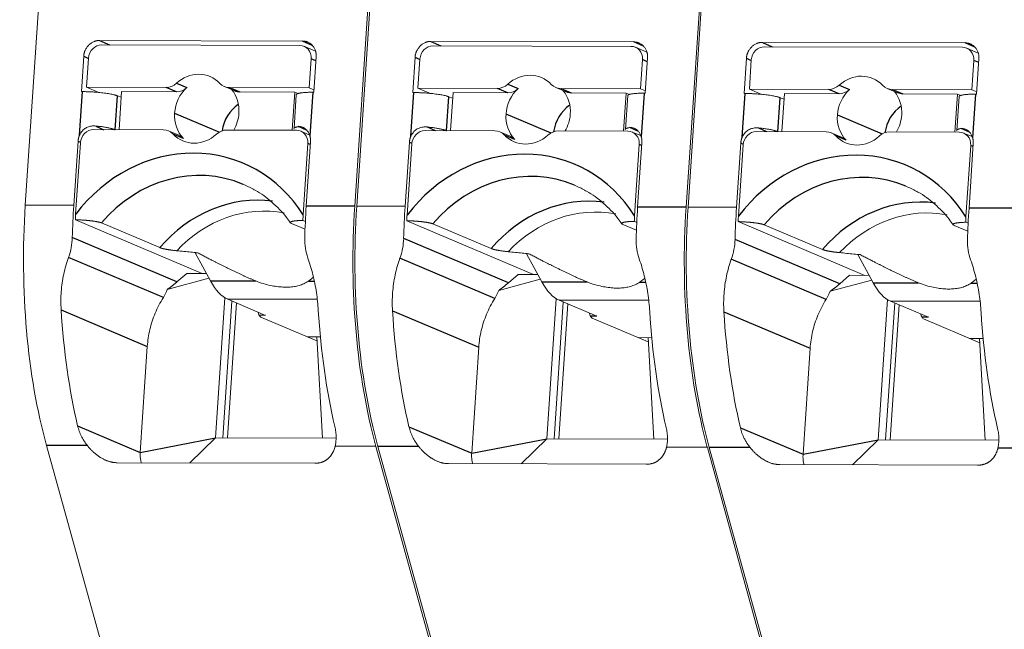
# Model space of a CAD drawing. Units: millimetres. Extents: x 11 to 339, y 29 to 258.
# Drawn here: x 83 to 92, y 80 to 86 of the extents above; entities that cross this region are included whole.
import ezdxf

# ---------------------------------------------------------------- set-up
doc = ezdxf.new("R2010")
doc.units = ezdxf.units.MM
doc.header["$MEASUREMENT"] = 0
doc.layers.add('零件', color=7, linetype='Continuous', lineweight=25)

msp = doc.modelspace()

# ---------------------------------------------------------------- linework, layer by layer
at = {"layer": '零件', "color": 7, "linetype": 'Continuous', "lineweight": 18}
for p, q in [((83.5626, 87.5282), (83.3152, 83.8101)), ((86.63, 87.5194), (86.3826, 83.8013)), ((86.6484, 87.5193), (86.401, 83.8012)), ((89.7159, 87.5106), (89.4685, 83.7925)), ((89.7343, 87.5105), (89.4869, 83.7924)), ((84.0069, 85.3451), (85.8953, 85.3397)), ((85.8696, 85.2987), (84.0272, 85.304)), ((86.0173, 85.2451), (85.9101, 85.2905)), ((87.0928, 85.3363), (88.9812, 85.3309)), ((88.9554, 85.2899), (87.1131, 85.2952)), ((89.1032, 85.2362), (88.996, 85.2817)), ((90.1787, 85.3274), (92.0671, 85.322)), ((92.0413, 85.2811), (90.199, 85.2863)), ((92.189, 85.2274), (92.0819, 85.2728)), ((83.8589, 85.1975), (83.8371, 84.8687)), ((83.8858, 84.9096), (83.9039, 85.181)), ((86.0236, 85.1913), (86.0018, 84.8626)), ((86.9448, 85.1886), (86.9229, 84.8599)), ((89.1095, 85.1825), (89.0876, 84.8537)), ((90.0307, 85.1798), (90.0088, 84.8511)), ((85.9584, 84.9037), (85.9765, 85.1751)), ((86.9717, 84.9008), (86.9898, 85.1722)), ((89.0443, 84.8949), (89.0624, 85.1662)), ((90.0576, 84.892), (90.0756, 85.1633)), ((92.1302, 84.8861), (92.1482, 85.1574)), ((92.1954, 85.1736), (92.1735, 84.8449)), ((84.0014, 84.8607), (83.8858, 84.9096)), ((83.8858, 84.9096), (84.6263, 84.9075)), ((85.1693, 84.9157), (85.2652, 84.8751)), ((85.9584, 84.9037), (85.218, 84.9058)), ((85.9584, 84.9037), (86.0032, 84.8847)), ((88.2552, 84.9069), (88.3511, 84.8663)), ((83.8468, 84.8687), (83.8371, 84.8687)), ((84.2085, 84.8157), (84.1723, 84.8299)), ((84.212, 84.8683), (84.1885, 84.514)), ((84.212, 84.8683), (84.7222, 84.8669)), ((85.3139, 84.8652), (85.8241, 84.8637)), ((85.8241, 84.8637), (85.8005, 84.5094)), ((85.8386, 84.8401), (85.8176, 84.5245)), ((85.8551, 84.8506), (85.8241, 84.8637)), ((86.0018, 84.8626), (85.992, 84.8626)), ((86.9327, 84.8599), (86.9229, 84.8599)), ((87.0873, 84.8518), (86.9717, 84.9008)), ((86.9717, 84.9008), (87.7122, 84.8987)), ((87.2944, 84.8069), (87.2582, 84.8211)), ((87.2979, 84.8595), (87.2743, 84.5052)), ((87.2979, 84.8595), (87.8081, 84.8581)), ((89.0443, 84.8949), (88.3038, 84.897)), ((88.3997, 84.8564), (88.9099, 84.8549)), ((88.9099, 84.8549), (88.8864, 84.5006)), ((88.9244, 84.8313), (88.9034, 84.5157)), ((88.9409, 84.8418), (88.9099, 84.8549)), ((89.0443, 84.8949), (89.0891, 84.8759)), ((89.0876, 84.8537), (89.0779, 84.8538)), ((90.0186, 84.8511), (90.0088, 84.8511)), ((90.1732, 84.843), (90.0576, 84.892)), ((90.0576, 84.892), (90.7981, 84.8899)), ((90.3803, 84.798), (90.344, 84.8123)), ((90.3838, 84.8507), (90.3602, 84.4964)), ((90.3838, 84.8507), (90.894, 84.8492)), ((91.341, 84.8981), (91.4369, 84.8574)), ((92.1302, 84.8861), (91.3897, 84.8882)), ((91.4856, 84.8476), (91.9958, 84.8461)), ((91.9958, 84.8461), (91.9722, 84.4918)), ((92.0103, 84.8225), (91.9893, 84.5069)), ((92.0268, 84.833), (91.9958, 84.8461)), ((92.1302, 84.8861), (92.175, 84.8671)), ((92.1735, 84.8449), (92.1638, 84.8449)), ((84.6001, 84.5128), (83.9517, 84.5147)), ((84.7446, 84.4623), (84.6487, 84.503)), ((85.8401, 84.5093), (85.1917, 84.5112)), ((85.9596, 84.4676), (85.8806, 84.5011)), ((87.6859, 84.504), (87.0376, 84.5059)), ((87.8305, 84.4535), (87.7346, 84.4941)), ((88.9259, 84.5005), (88.2776, 84.5023)), ((89.0455, 84.4588), (88.9665, 84.4922)), ((90.7718, 84.4952), (90.1234, 84.4971)), ((90.9164, 84.4447), (90.8205, 84.4853)), ((92.0118, 84.4917), (91.3634, 84.4935)), ((92.1313, 84.4499), (92.0524, 84.4834)), ((83.8064, 84.4081), (83.7665, 83.8088)), ((83.8283, 84.3917), (83.7841, 83.7264)), ((85.9027, 83.7204), (85.947, 84.3856)), ((85.9711, 84.4019), (85.9312, 83.8026)), ((86.8923, 84.3993), (86.8524, 83.7999)), ((86.9142, 84.3829), (86.87, 83.7176)), ((88.9886, 83.7116), (89.0329, 84.3768)), ((89.057, 84.3931), (89.0171, 83.7938)), ((89.9781, 84.3905), (89.9383, 83.7911)), ((90.0001, 84.374), (89.9558, 83.7088)), ((92.0745, 83.7027), (92.1187, 84.368)), ((92.1429, 84.3843), (92.103, 83.7849)), ((84.9625, 83.1756), (83.7817, 83.6759)), ((84.0246, 83.6465), (84.5678, 83.4163)), ((85.92, 83.5881), (85.7941, 83.6414)), ((85.9231, 83.6602), (85.9003, 83.6699)), ((88.0484, 83.1668), (86.8676, 83.6671)), ((87.1104, 83.6377), (87.6536, 83.4075)), ((89.0059, 83.5792), (88.8799, 83.6326)), ((89.009, 83.6514), (88.9862, 83.6611)), ((91.1343, 83.158), (89.9534, 83.6583)), ((90.1963, 83.6289), (90.7395, 83.3987)), ((92.0918, 83.5704), (91.9658, 83.6238)), ((92.0949, 83.6426), (92.0721, 83.6522)), ((84.8961, 83.3685), (85.0385, 83.1071)), ((84.8961, 83.3685), (84.9191, 83.3684)), ((87.982, 83.3597), (88.1243, 83.0983)), ((87.982, 83.3597), (88.005, 83.3596)), ((91.0679, 83.3509), (91.2102, 83.0894)), ((91.0679, 83.3509), (91.0909, 83.3508)), ((84.7277, 83.0971), (84.819, 83.176)), ((84.819, 83.176), (85.0012, 83.1755)), ((87.8136, 83.0882), (87.9048, 83.1672)), ((87.9048, 83.1672), (88.0871, 83.1667)), ((85.0252, 83.1314), (84.6374, 83.0274)), ((88.1111, 83.1226), (87.7232, 83.0185)), ((91.197, 83.1138), (90.8091, 83.0097)), ((90.8995, 83.0794), (90.9907, 83.1584)), ((90.9907, 83.1584), (91.173, 83.1578)), ((85.0857, 81.6456), (85.1725, 82.9498)), ((85.1547, 81.6454), (85.2394, 82.9187)), ((85.1974, 81.6453), (85.281, 82.9011)), ((85.2004, 82.9352), (85.5527, 82.7859)), ((88.1715, 81.6368), (88.2583, 82.941)), ((88.2406, 81.6366), (88.3253, 82.9099)), ((88.2833, 81.6364), (88.3669, 82.8922)), ((88.2863, 82.9264), (88.6386, 82.7771)), ((91.2574, 81.6279), (91.3442, 82.9321)), ((91.3264, 81.6278), (91.4112, 82.901)), ((91.3722, 82.9176), (91.7245, 82.7683)), ((91.3692, 81.6276), (91.4527, 82.8834)), ((85.5089, 82.7694), (86.0307, 82.5483)), ((88.5948, 82.7606), (89.1166, 82.5395)), ((91.6806, 82.7518), (92.2025, 82.5307)), ((86.0628, 82.5867), (85.9394, 82.587)), ((86.0285, 82.5868), (86.0821, 81.6427)), ((89.1487, 82.5779), (89.0253, 82.5782)), ((89.1144, 82.578), (89.168, 81.6339)), ((92.2345, 82.569), (92.1111, 82.5694)), ((92.2003, 82.5691), (92.2539, 81.6251)), ((84.3859, 81.5103), (84.4515, 82.497)), ((87.4718, 81.5015), (87.5374, 82.4882)), ((90.5576, 81.4926), (90.6233, 82.4793)), ((86.2085, 81.6424), (85.0857, 81.6456)), ((89.2943, 81.6335), (88.1715, 81.6368)), ((92.3802, 81.6247), (91.2574, 81.6279)), ((83.513, 81.5741), (84.1619, 79.2285)), ((86.5804, 81.5654), (87.2294, 79.2197)), ((86.5988, 81.5653), (87.2478, 79.2196)), ((89.6663, 81.5565), (90.3153, 79.2109)), ((89.6847, 81.5565), (90.3337, 79.2108)), ((84.1694, 81.414), (86.0117, 81.4087)), ((87.2552, 81.4052), (89.0975, 81.3999)), ((90.3411, 81.3963), (92.1834, 81.3911))]:
    msp.add_line(p, q, dxfattribs=at)
at = {"layer": '零件', "color": 7, "linetype": 'Continuous', "lineweight": 25}
for p, q in [((84.0069, 85.3451), (84.0994, 85.3038)), ((85.9861, 85.2991), (85.8953, 85.3397)), ((87.0928, 85.3363), (87.1853, 85.295)), ((89.072, 85.2903), (88.9812, 85.3309)), ((90.1787, 85.3274), (90.2711, 85.2861)), ((92.1579, 85.2815), (92.0671, 85.322)), ((83.8589, 85.1975), (83.9037, 85.1775)), ((86.9448, 85.1886), (86.9895, 85.1687)), ((90.0307, 85.1798), (90.0754, 85.1598)), ((86.0213, 85.1561), (85.9765, 85.1751)), ((89.1072, 85.1472), (89.0624, 85.1662)), ((92.193, 85.1384), (92.1482, 85.1574)), ((84.7222, 84.8669), (84.6263, 84.9075)), ((84.7223, 84.9462), (84.8182, 84.9056)), ((85.218, 84.9058), (85.3139, 84.8652)), ((87.8082, 84.9374), (87.9041, 84.8967)), ((90.8941, 84.9286), (90.99, 84.8879)), ((83.8198, 84.4627), (83.8468, 84.8687)), ((84.1512, 84.513), (84.1723, 84.8299)), ((85.992, 84.8626), (85.965, 84.4566)), ((86.9057, 84.4539), (86.9327, 84.8599)), ((87.2371, 84.5042), (87.2582, 84.8211)), ((87.8081, 84.8581), (87.7122, 84.8987)), ((88.3038, 84.897), (88.3997, 84.8564)), ((89.0779, 84.8538), (89.0509, 84.4478)), ((89.9915, 84.4451), (90.0186, 84.8511)), ((90.323, 84.4954), (90.344, 84.8123)), ((90.894, 84.8492), (90.7981, 84.8899)), ((91.3897, 84.8882), (91.4856, 84.8476)), ((92.1638, 84.8449), (92.1367, 84.4389)), ((84.7055, 84.6696), (85.1232, 84.4926)), ((87.7914, 84.6607), (88.209, 84.4838)), ((90.8773, 84.6519), (91.2949, 84.475)), ((83.9707, 84.5485), (84.0469, 84.5144)), ((85.9343, 84.5094), (85.8591, 84.5431)), ((87.0566, 84.5396), (87.1327, 84.5056)), ((84.7868, 84.433), (84.6909, 84.4736)), ((87.8727, 84.4242), (87.7768, 84.4648)), ((89.0202, 84.5006), (88.9449, 84.5342)), ((90.1424, 84.5308), (90.2186, 84.4968)), ((90.9585, 84.4153), (90.8626, 84.456)), ((92.1061, 84.4918), (92.0308, 84.5254)), ((83.8064, 84.4081), (83.8289, 84.398)), ((85.9694, 84.3761), (85.947, 84.3856)), ((86.8923, 84.3993), (86.9148, 84.3892)), ((89.0553, 84.3673), (89.0329, 84.3768)), ((89.9781, 84.3905), (90.0007, 84.3804)), ((92.1412, 84.3585), (92.1187, 84.368)), ((83.7665, 83.8088), (83.3152, 83.8101)), ((86.3826, 83.8013), (85.9312, 83.8026)), ((86.8524, 83.7999), (86.401, 83.8012)), ((89.4685, 83.7925), (89.0171, 83.7938)), ((89.9383, 83.7911), (89.4869, 83.7924)), ((92.5543, 83.7836), (92.103, 83.7849)), ((84.7277, 83.0971), (83.7526, 83.5102)), ((87.8136, 83.0882), (86.8385, 83.5014)), ((90.8995, 83.0794), (89.9243, 83.4926)), ((84.6006, 82.9517), (83.7178, 83.3258)), ((87.6865, 82.9429), (86.8037, 83.3169)), ((90.7723, 82.9341), (89.8896, 83.3081)), ((85.0385, 83.1071), (85.4612, 83.1059)), ((85.9514, 83.1045), (86.0033, 83.1043)), ((88.1243, 83.0983), (88.5471, 83.0971)), ((89.0373, 83.0957), (89.0892, 83.0955)), ((91.2102, 83.0894), (91.6329, 83.0882)), ((92.1232, 83.0868), (92.1751, 83.0867)), ((86.0315, 82.9328), (85.2004, 82.9352)), ((89.1174, 82.924), (88.2863, 82.9264)), ((92.2032, 82.9152), (91.3722, 82.9176)), ((83.6488, 82.8371), (84.4515, 82.497)), ((86.7347, 82.8283), (87.5374, 82.4882)), ((89.8206, 82.8195), (90.6233, 82.4793)), ((85.5527, 82.7859), (85.493, 82.7861)), ((88.6386, 82.7771), (88.5789, 82.7773)), ((91.7245, 82.7683), (91.6647, 82.7684)), ((83.8021, 81.7577), (84.3859, 81.5103)), ((86.8879, 81.7488), (87.4718, 81.5015)), ((89.9738, 81.74), (90.5576, 81.4926)), ((84.3859, 81.5103), (85.0857, 81.6456)), ((84.8462, 81.412), (85.0857, 81.6456)), ((87.4718, 81.5015), (88.1715, 81.6368)), ((87.9321, 81.4032), (88.1715, 81.6368)), ((90.5576, 81.4926), (91.2574, 81.6279)), ((91.0179, 81.3944), (91.2574, 81.6279)), ((83.893, 81.573), (83.513, 81.5741)), ((86.5804, 81.5654), (86.2003, 81.5665)), ((86.9789, 81.5642), (86.5988, 81.5653)), ((89.6663, 81.5565), (89.2862, 81.5576)), ((90.0648, 81.5554), (89.6847, 81.5565)), ((92.7522, 81.5477), (92.3721, 81.5488))]:
    msp.add_line(p, q, dxfattribs=at)
at = {"layer": '零件', "color": 7, "linetype": 'Continuous', "lineweight": 18}
for centre, major_axis, ratio, start_param, end_param in [((84.019, 85.1807), (0.0488, 0.1151), 0.909075, 0.365002, 1.935798), ((85.8614, 85.1754), (0.0488, 0.1151), 0.909075, 5.077391, 6.648187), ((87.1049, 85.1718), (0.0488, 0.1151), 0.909075, 0.365002, 1.935798), ((88.9472, 85.1666), (0.0488, 0.1151), 0.909075, 5.077391, 6.648187), ((90.1908, 85.163), (0.0488, 0.1151), 0.909075, 0.365002, 1.935798), ((92.0331, 85.1577), (0.0488, 0.1151), 0.909075, 5.077391, 6.648187), ((84.909, 84.7093), (-0.1268, -0.2992), 0.909075, 2.764185, 4.249003), ((87.9949, 84.7005), (-0.1268, -0.2992), 0.909075, 2.764185, 4.249003), ((91.0808, 84.6917), (-0.1268, -0.2992), 0.909075, 2.764185, 4.249003), ((84.6362, 85.0555), (0.0585, 0.1381), 0.909075, 3.506594, 4.249003), ((85.0049, 84.6687), (-0.1268, -0.2992), 0.909075, 4.249003, 5.077391), ((84.7321, 85.0149), (-0.0585, -0.1381), 0.909075, 0.365002, 1.107411), ((85.2278, 85.0538), (0.0585, 0.1381), 0.909075, 2.764185, 3.506594), ((87.722, 85.0467), (0.0585, 0.1381), 0.909075, 3.506594, 4.249003), ((88.3137, 85.045), (0.0585, 0.1381), 0.909075, 2.764185, 3.506594), ((90.8079, 85.0379), (0.0585, 0.1381), 0.909075, 3.506594, 4.249003), ((91.3995, 85.0362), (0.0585, 0.1381), 0.909075, 2.764185, 3.506594), ((85.0049, 84.6687), (-0.1268, -0.2992), 0.909075, 1.935798, 2.684052), ((85.3237, 85.0132), (-0.0585, -0.1381), 0.909075, 6.283177, 6.648187), ((88.0908, 84.6599), (-0.1268, -0.2992), 0.909075, 4.249003, 5.077391), ((87.818, 85.0061), (-0.0585, -0.1381), 0.909075, 0.365002, 1.107411), ((88.0908, 84.6599), (-0.1268, -0.2992), 0.909075, 1.935798, 2.684052), ((88.4096, 85.0044), (-0.0585, -0.1381), 0.909075, 6.283177, 6.648187), ((91.1767, 84.6511), (-0.1268, -0.2992), 0.909075, 4.249003, 5.077391), ((90.9038, 84.9972), (-0.0585, -0.1381), 0.909075, 0.365002, 1.107411), ((91.1767, 84.6511), (-0.1268, -0.2992), 0.909075, 1.935798, 2.684052), ((91.4954, 84.9956), (-0.0585, -0.1381), 0.909075, 6.283177, 6.648187), ((85.0049, 84.6687), (-0.1268, -0.2992), 0.909075, 5.077391, 5.905778), ((85.0049, 84.6687), (-0.1268, -0.2992), 0.909075, 1.424243, 1.935798), ((88.0908, 84.6599), (-0.1268, -0.2992), 0.909075, 5.077391, 5.905778), ((88.0908, 84.6599), (-0.1268, -0.2992), 0.909075, 1.424243, 1.935798), ((91.1767, 84.6511), (-0.1268, -0.2992), 0.909075, 5.077391, 5.905778), ((91.1767, 84.6511), (-0.1268, -0.2992), 0.909075, 1.424243, 1.935798), ((83.9435, 84.3914), (-0.0488, -0.1151), 0.909075, 3.506594, 5.077391), ((84.5902, 84.3648), (0.0585, 0.1381), 0.909075, 5.905778, 6.648187), ((84.909, 84.7093), (-0.1268, -0.2992), 0.909075, 5.905778, 7.390596), ((84.6861, 84.3242), (-0.0585, -0.1381), 0.909075, 2.764185, 3.141584), ((85.1818, 84.3631), (0.0585, 0.1381), 0.909075, 0.365002, 1.107411), ((85.8319, 84.386), (-0.0488, -0.1151), 0.909075, 1.935798, 3.506594), ((87.0294, 84.3825), (-0.0488, -0.1151), 0.909075, 3.506594, 5.077391), ((87.6761, 84.356), (0.0585, 0.1381), 0.909075, 5.905778, 6.648187), ((87.9949, 84.7005), (-0.1268, -0.2992), 0.909075, 5.905778, 7.390596), ((87.772, 84.3154), (-0.0585, -0.1381), 0.909075, 2.764185, 3.141584), ((88.2677, 84.3543), (0.0585, 0.1381), 0.909075, 0.365002, 1.107411), ((88.9177, 84.3771), (-0.0488, -0.1151), 0.909075, 1.935798, 3.506594), ((90.1152, 84.3737), (-0.0488, -0.1151), 0.909075, 3.506594, 5.077391), ((90.762, 84.3472), (0.0585, 0.1381), 0.909075, 5.905778, 6.648187), ((91.0808, 84.6917), (-0.1268, -0.2992), 0.909075, 5.905778, 7.390596), ((90.8579, 84.3066), (-0.0585, -0.1381), 0.909075, 2.764185, 3.141584), ((91.3536, 84.3455), (0.0585, 0.1381), 0.909075, 0.365002, 1.107411), ((92.0036, 84.3683), (-0.0488, -0.1151), 0.909075, 1.935798, 3.506594), ((84.8568, 82.8546), (-0.4877, -1.1509), 0.909075, 3.048729, 3.141616), ((87.9427, 82.8458), (-0.4877, -1.1509), 0.909075, 3.048729, 3.141616), ((91.0285, 82.837), (-0.4877, -1.1509), 0.909075, 3.048729, 3.141616), ((84.466, 83.3224), (0.0086, 3), 0.389186, 1.408641, 2.194039), ((84.9174, 83.3211), (0.0086, 3), 0.389186, 1.408641, 1.508836), ((85.4678, 82.5957), (0.4591, 1.0835), 0.909075, 0.195458, 1.188277), ((87.0821, 83.315), (0.0086, 3), 0.389186, 1.408641, 1.508836), ((87.5335, 83.3137), (0.0086, 3), 0.389186, 1.408641, 2.194039), ((87.5519, 83.3136), (0.0086, 3), 0.389186, 1.408641, 2.194039), ((88.0032, 83.3123), (0.0086, 3), 0.389186, 1.408641, 1.508836), ((88.5537, 82.5869), (0.4591, 1.0835), 0.909075, 0.195458, 1.188277), ((90.168, 83.3061), (0.0086, 3), 0.389186, 1.408641, 1.508836), ((90.6193, 83.3048), (0.0086, 3), 0.389186, 1.408641, 2.194039), ((90.6378, 83.3048), (0.0086, 3), 0.389186, 1.408641, 2.194039), ((91.0891, 83.3035), (0.0086, 3), 0.389186, 1.408641, 1.508836), ((91.6395, 82.5781), (0.4591, 1.0835), 0.909075, 0.195458, 1.188277), ((93.2538, 83.2973), (0.0086, 3), 0.389186, 1.408641, 1.508836), ((85.2661, 83.9219), (0.0029, 1), 0.389186, 2.524318, 2.979437), ((88.3519, 83.9131), (0.0029, 1), 0.389186, 2.524318, 2.979437), ((91.4378, 83.9043), (0.0029, 1), 0.389186, 2.524318, 2.979437), ((84.8022, 83.3215), (0.0086, 3), 0.389186, 1.734073, 2.120248), ((85.5155, 82.8681), (-0.0003, -0.1), 0.389186, 5.263719, 6.12103), ((87.1972, 83.3146), (0.0086, 3), 0.389186, 1.734073, 2.120248), ((87.8881, 83.3126), (0.0086, 3), 0.389186, 1.734073, 2.120248), ((88.6013, 82.8593), (-0.0003, -0.1), 0.389186, 5.263719, 6.12103), ((90.2831, 83.3058), (0.0086, 3), 0.389186, 1.734073, 2.120248), ((90.974, 83.3038), (0.0086, 3), 0.389186, 1.734073, 2.120248), ((91.6872, 82.8505), (-0.0003, -0.1), 0.389186, 5.263719, 6.12103), ((93.369, 83.297), (0.0086, 3), 0.389186, 1.734073, 2.120248)]:
    msp.add_ellipse(centre, major_axis=major_axis, ratio=ratio, start_param=start_param, end_param=end_param, dxfattribs=at)
at = {"layer": '零件', "color": 7, "linetype": 'Continuous', "lineweight": 25}
for centre, major_axis, start_param, end_param in [((85.4461, 84.4818), (0.1268, 0.2992), 0.945545, 1.868705), ((88.5319, 84.473), (0.1268, 0.2992), 0.945545, 1.868705), ((91.6178, 84.4641), (0.1268, 0.2992), 0.945545, 1.868705), ((84.7876, 82.8839), (-0.5581, -1.3171), 2.572746, 4.440443), ((87.8734, 82.8751), (-0.5581, -1.3171), 2.572746, 4.440443), ((90.9593, 82.8663), (-0.5581, -1.3171), 2.572746, 4.440443), ((84.8568, 82.8546), (-0.4877, -1.1509), 3.141616, 4.382892), ((87.9427, 82.8458), (-0.4877, -1.1509), 3.141616, 4.382892), ((91.0285, 82.837), (-0.4877, -1.1509), 3.141616, 4.382892), ((85.4, 82.6245), (0.4877, 1.1509), 0.245989, 1.2413), ((88.4858, 82.6156), (0.4877, 1.1509), 0.245989, 1.2413), ((91.5717, 82.6068), (0.4877, 1.1509), 0.245989, 1.2413)]:
    msp.add_ellipse(centre, major_axis=major_axis, ratio=0.909075, start_param=start_param, end_param=end_param, dxfattribs=at)
at = {"layer": '零件', "color": 7, "linetype": 'Continuous', "lineweight": 18}
for points, degree in [([(83.8589, 85.1975), (83.863, 85.2585), (83.9495, 85.3452), (84.0069, 85.3451)], 2), ([(85.8953, 85.3397), (85.9523, 85.3395), (86.0277, 85.2528), (86.0236, 85.1913)], 2), ([(86.9448, 85.1886), (86.9489, 85.2497), (87.0354, 85.3364), (87.0928, 85.3363)], 2), ([(88.9812, 85.3309), (89.0382, 85.3307), (89.1136, 85.244), (89.1095, 85.1825)], 2), ([(90.0307, 85.1798), (90.0347, 85.2409), (90.1212, 85.3276), (90.1787, 85.3274)], 2), ([(92.0671, 85.322), (92.1241, 85.3219), (92.1995, 85.2352), (92.1954, 85.1736)], 2), ([(83.8468, 84.8687), (83.9412, 84.8684), (84.1318, 84.8458), (84.1723, 84.8299)], 2), ([(86.9327, 84.8599), (87.0271, 84.8596), (87.2176, 84.837), (87.2582, 84.8211)], 2), ([(90.0186, 84.8511), (90.113, 84.8508), (90.3035, 84.8282), (90.344, 84.8123)], 2), ([(84.1512, 84.513), (84.0997, 84.5356), (83.9707, 84.5485)], 2), ([(85.8591, 84.5431), (85.8157, 84.5357), (85.8158, 84.5247)], 2), ([(87.2371, 84.5042), (87.1855, 84.5268), (87.0566, 84.5396)], 2), ([(83.8064, 84.4081), (83.8083, 84.4364), (83.8198, 84.4627)], 2), ([(85.965, 84.4566), (85.973, 84.4302), (85.9711, 84.4019)], 2), ([(86.8923, 84.3993), (86.8942, 84.4276), (86.9057, 84.4539)], 2), ([(88.9449, 84.5342), (88.9016, 84.5269), (88.9017, 84.5159)], 2), ([(89.0509, 84.4478), (89.0589, 84.4214), (89.057, 84.3931)], 2), ([(89.9781, 84.3905), (89.98, 84.4188), (89.9915, 84.4451)], 2), ([(90.323, 84.4954), (90.2714, 84.5179), (90.1424, 84.5308)], 2), ([(92.0308, 84.5254), (91.9875, 84.5181), (91.9876, 84.5071)], 2), ([(92.1367, 84.4389), (92.1447, 84.4126), (92.1429, 84.3843)], 2), ([(83.7817, 83.6759), (83.7819, 83.6818), (83.7823, 83.6933), (83.7831, 83.7102), (83.7837, 83.7211), (83.7841, 83.7264)], 3), ([(85.9027, 83.7204), (85.9024, 83.715), (85.9017, 83.7041), (85.9009, 83.6873), (85.9005, 83.6757), (85.9003, 83.6699)], 3), ([(86.8676, 83.6671), (86.8677, 83.673), (86.8681, 83.6845), (86.8689, 83.7013), (86.8696, 83.7122), (86.87, 83.7176)], 3), ([(88.9886, 83.7116), (88.9883, 83.7062), (88.9876, 83.6953), (88.9868, 83.6784), (88.9864, 83.6669), (88.9862, 83.6611)], 3), ([(89.9534, 83.6583), (89.9536, 83.6641), (89.954, 83.6757), (89.9548, 83.6925), (89.9555, 83.7034), (89.9558, 83.7088)], 3), ([(92.0745, 83.7027), (92.0741, 83.6974), (92.0735, 83.6865), (92.0727, 83.6696), (92.0723, 83.6581), (92.0721, 83.6522)], 3), ([(83.7178, 83.3258), (83.7286, 83.3557), (83.745, 83.4164), (83.7517, 83.4787), (83.7526, 83.5102)], 3), ([(85.9173, 83.504), (85.9165, 83.4725), (85.9206, 83.4102), (85.9359, 83.3494), (85.9465, 83.3194)], 3), ([(86.8037, 83.3169), (86.8145, 83.3468), (86.8309, 83.4076), (86.8376, 83.4699), (86.8385, 83.5014)], 3), ([(89.0032, 83.4952), (89.0023, 83.4637), (89.0065, 83.4014), (89.0218, 83.3405), (89.0324, 83.3106)], 3), ([(89.8896, 83.3081), (89.9004, 83.338), (89.9168, 83.3988), (89.9235, 83.461), (89.9243, 83.4926)], 3), ([(92.0891, 83.4864), (92.0882, 83.4549), (92.0923, 83.3925), (92.1077, 83.3317), (92.1183, 83.3017)], 3), ([(83.6488, 82.8371), (83.6453, 82.8942), (83.6461, 83.0067), (83.6695, 83.1702), (83.6994, 83.2747), (83.7178, 83.3258)], 3), ([(85.9465, 83.3194), (85.9647, 83.2682), (85.9959, 83.1636), (86.0284, 82.9999), (86.0403, 82.8873), (86.0438, 82.8303)], 3), ([(86.7347, 82.8283), (86.7312, 82.8854), (86.732, 82.9979), (86.7554, 83.1614), (86.7853, 83.2659), (86.8037, 83.3169)], 3), ([(89.0324, 83.3106), (89.0505, 83.2594), (89.0818, 83.1547), (89.1143, 82.991), (89.1262, 82.8785), (89.1297, 82.8214)], 3), ([(89.8206, 82.8195), (89.8171, 82.8765), (89.8178, 82.989), (89.8413, 83.1526), (89.8711, 83.257), (89.8896, 83.3081)], 3), ([(92.1183, 83.3017), (92.1364, 83.2506), (92.1677, 83.1459), (92.2001, 82.9822), (92.2121, 82.8697), (92.2156, 82.8126)], 3), ([(84.7277, 83.0971), (84.687, 83.0618), (84.6374, 83.0274)], 2), ([(85.9514, 83.1045), (85.9376, 83.0947), (85.9088, 83.0786), (85.8646, 83.0627), (85.8178, 83.0528), (85.7679, 83.048), (85.7145, 83.0482), (85.6579, 83.0532), (85.5977, 83.0635), (85.5333, 83.0796), (85.4858, 83.096), (85.4612, 83.1059)], 3), ([(85.9953, 83.1387), (85.9725, 83.1194), (85.9514, 83.1045)], 2), ([(87.8136, 83.0882), (87.7729, 83.053), (87.7232, 83.0185)], 2), ([(89.0373, 83.0957), (89.0235, 83.0859), (88.9947, 83.0698), (88.9505, 83.0539), (88.9037, 83.0439), (88.8538, 83.0392), (88.8004, 83.0393), (88.7437, 83.0444), (88.6836, 83.0546), (88.6192, 83.0708), (88.5716, 83.0872), (88.5471, 83.0971)], 3), ([(89.0812, 83.1298), (89.0584, 83.1106), (89.0373, 83.0957)], 2), ([(90.8995, 83.0794), (90.8587, 83.0442), (90.8091, 83.0097)], 2), ([(92.1232, 83.0868), (92.1093, 83.077), (92.0806, 83.0609), (92.0363, 83.0451), (91.9896, 83.0351), (91.9397, 83.0304), (91.8863, 83.0305), (91.8296, 83.0356), (91.7694, 83.0458), (91.7051, 83.062), (91.6575, 83.0783), (91.6329, 83.0882)], 3), ([(92.1671, 83.121), (92.1443, 83.1018), (92.1232, 83.0868)], 2), ([(84.6374, 83.0274), (84.6278, 83.0005), (84.6155, 82.9754), (84.6006, 82.9517)], 3), ([(87.7232, 83.0185), (87.7137, 82.9917), (87.7013, 82.9666), (87.6865, 82.9429)], 3), ([(90.8091, 83.0097), (90.7996, 82.9829), (90.7872, 82.9578), (90.7723, 82.9341)], 3)]:
    msp.add_open_spline(points, degree=degree, dxfattribs=at)
for points, degree, knots in [([(85.8379, 84.8399), (85.8384, 84.8465), (85.8968, 84.8629), (85.992, 84.8626)], 2, [0, 0, 0, 0.329899, 1, 1, 1]), ([(88.9237, 84.8311), (88.9242, 84.8376), (88.9827, 84.854), (89.0779, 84.8538)], 2, [0, 0, 0, 0.329899, 1, 1, 1]), ([(92.0096, 84.8222), (92.0101, 84.8288), (92.0686, 84.8452), (92.1638, 84.8449)], 2, [0, 0, 0, 0.329899, 1, 1, 1]), ([(83.9707, 84.5485), (83.9644, 84.5489), (83.9518, 84.5498), (83.9327, 84.5484), (83.9137, 84.5449), (83.8952, 84.5387), (83.8719, 84.5271), (83.8427, 84.5041), (83.8281, 84.4777), (83.8198, 84.4627)], 3, [0, 0, 0, 0, 0.103033, 0.205666, 0.308606, 0.412556, 0.518198, 0.727665, 1, 1, 1, 1]), ([(85.965, 84.4566), (85.9631, 84.4621), (85.9595, 84.4727), (85.9523, 84.4869), (85.9445, 84.4989), (85.9365, 84.5089), (85.9286, 84.5171), (85.9165, 84.5277), (85.8994, 84.538), (85.8777, 84.5445), (85.8653, 84.5435), (85.8591, 84.5431)], 3, [0, 0, 0, 0, 0.09807, 0.188993, 0.272816, 0.349602, 0.419431, 0.48241, 0.657259, 0.828706, 1, 1, 1, 1]), ([(87.0566, 84.5396), (87.0503, 84.5401), (87.0377, 84.541), (87.0185, 84.5396), (86.9996, 84.5361), (86.9811, 84.5299), (86.9578, 84.5183), (86.9286, 84.4953), (86.9139, 84.4688), (86.9057, 84.4539)], 3, [0, 0, 0, 0, 0.103033, 0.205666, 0.308606, 0.412556, 0.518198, 0.727665, 1, 1, 1, 1]), ([(89.0509, 84.4478), (89.049, 84.4533), (89.0454, 84.4639), (89.0381, 84.4781), (89.0304, 84.4901), (89.0224, 84.5001), (89.0145, 84.5083), (89.0023, 84.5188), (88.9853, 84.5292), (88.9636, 84.5357), (88.9511, 84.5347), (88.9449, 84.5342)], 3, [0, 0, 0, 0, 0.09807, 0.188993, 0.272816, 0.349602, 0.419431, 0.48241, 0.657259, 0.828706, 1, 1, 1, 1]), ([(90.1424, 84.5308), (90.1361, 84.5313), (90.1235, 84.5321), (90.1044, 84.5308), (90.0855, 84.5272), (90.0669, 84.5211), (90.0436, 84.5095), (90.0145, 84.4865), (89.9998, 84.46), (89.9915, 84.4451)], 3, [0, 0, 0, 0, 0.103033, 0.205666, 0.308606, 0.412556, 0.518198, 0.727665, 1, 1, 1, 1]), ([(92.1367, 84.4389), (92.1349, 84.4445), (92.1312, 84.4551), (92.124, 84.4692), (92.1163, 84.4813), (92.1082, 84.4913), (92.1004, 84.4995), (92.0882, 84.51), (92.0711, 84.5204), (92.0494, 84.5269), (92.037, 84.5259), (92.0308, 84.5254)], 3, [0, 0, 0, 0, 0.09807, 0.188993, 0.272816, 0.349602, 0.419431, 0.48241, 0.657259, 0.828706, 1, 1, 1, 1]), ([(85.4355, 83.9594), (85.442, 83.9566), (85.5067, 83.9273), (85.6136, 83.8408), (85.7227, 83.7359), (85.7712, 83.663), (85.7824, 83.6448)], 3, [0, 0, 0, 0, 0.045452, 0.457233, 0.868416, 1, 1, 1, 1]), ([(88.5214, 83.9506), (88.5279, 83.9477), (88.5925, 83.9185), (88.6995, 83.832), (88.8086, 83.7271), (88.8571, 83.6542), (88.8683, 83.636)], 3, [0, 0, 0, 0, 0.045452, 0.457233, 0.868416, 1, 1, 1, 1]), ([(91.6073, 83.9417), (91.6137, 83.9389), (91.6784, 83.9097), (91.7854, 83.8232), (91.8945, 83.7183), (91.943, 83.6454), (91.9542, 83.6272)], 3, [0, 0, 0, 0, 0.045452, 0.457233, 0.868416, 1, 1, 1, 1]), ([(84.0246, 83.6465), (84.0139, 83.651), (83.9709, 83.6602), (83.906, 83.6686), (83.8662, 83.6717), (83.8242, 83.6749), (83.7817, 83.6759)], 2, [0, 0, 0, 0.25, 0.5, 0.75, 0.75, 1, 1, 1]), ([(85.9003, 83.6699), (85.8632, 83.669), (85.835, 83.666), (85.8099, 83.6634), (85.7834, 83.6553), (85.7831, 83.6461), (85.7941, 83.6414)], 2, [0, 0, 0, 0.25, 0.25, 0.5, 0.75, 1, 1, 1]), ([(87.1104, 83.6377), (87.0998, 83.6422), (87.0568, 83.6514), (86.9919, 83.6598), (86.952, 83.6628), (86.9101, 83.666), (86.8676, 83.6671)], 2, [0, 0, 0, 0.25, 0.5, 0.75, 0.75, 1, 1, 1]), ([(88.9862, 83.6611), (88.9491, 83.6602), (88.9209, 83.6572), (88.8958, 83.6546), (88.8693, 83.6464), (88.869, 83.6372), (88.8799, 83.6326)], 2, [0, 0, 0, 0.25, 0.25, 0.5, 0.75, 1, 1, 1]), ([(90.1963, 83.6289), (90.1857, 83.6334), (90.1427, 83.6426), (90.0777, 83.651), (90.0379, 83.654), (89.996, 83.6572), (89.9534, 83.6583)], 2, [0, 0, 0, 0.25, 0.5, 0.75, 0.75, 1, 1, 1]), ([(92.0721, 83.6522), (92.0349, 83.6514), (92.0067, 83.6484), (91.9816, 83.6457), (91.9552, 83.6376), (91.9549, 83.6284), (91.9658, 83.6238)], 2, [0, 0, 0, 0.25, 0.25, 0.5, 0.75, 1, 1, 1]), ([(84.7253, 83.3874), (84.6672, 83.3932), (84.625, 83.4012), (84.5865, 83.4084), (84.5678, 83.4163)], 2, [0, 0, 0, 0.5, 0.5, 1, 1, 1]), ([(85.4612, 83.1059), (85.3452, 83.1527), (85.1666, 83.2415), (85.0596, 83.2948), (84.9191, 83.3684)], 2, [0, 0, 0, 0.5, 0.5, 1, 1, 1]), ([(87.8112, 83.3785), (87.753, 83.3844), (87.7109, 83.3923), (87.6723, 83.3996), (87.6536, 83.4075)], 2, [0, 0, 0, 0.5, 0.5, 1, 1, 1]), ([(88.5471, 83.0971), (88.4311, 83.1438), (88.2525, 83.2327), (88.1455, 83.2859), (88.005, 83.3596)], 2, [0, 0, 0, 0.5, 0.5, 1, 1, 1]), ([(90.8971, 83.3697), (90.8389, 83.3756), (90.7968, 83.3835), (90.7582, 83.3908), (90.7395, 83.3987)], 2, [0, 0, 0, 0.5, 0.5, 1, 1, 1]), ([(91.6329, 83.0882), (91.5169, 83.135), (91.3384, 83.2238), (91.2313, 83.2771), (91.0909, 83.3508)], 2, [0, 0, 0, 0.5, 0.5, 1, 1, 1]), ([(84.4515, 82.497), (84.4539, 82.5234), (84.4587, 82.5763), (84.4742, 82.6546), (84.4958, 82.7317), (84.5241, 82.8073), (84.5586, 82.8814), (84.5865, 82.9281), (84.6006, 82.9517)], 3, [0, 0, 0, 0, 0.161518, 0.324304, 0.48897, 0.656104, 0.826269, 1, 1, 1, 1]), ([(87.5374, 82.4882), (87.5398, 82.5145), (87.5446, 82.5675), (87.5601, 82.6457), (87.5817, 82.7229), (87.61, 82.7985), (87.6445, 82.8725), (87.6724, 82.9193), (87.6865, 82.9429)], 3, [0, 0, 0, 0, 0.161518, 0.324304, 0.48897, 0.656104, 0.826269, 1, 1, 1, 1]), ([(90.6233, 82.4793), (90.6257, 82.5057), (90.6305, 82.5587), (90.646, 82.6369), (90.6675, 82.714), (90.6959, 82.7896), (90.7303, 82.8637), (90.7582, 82.9105), (90.7723, 82.9341)], 3, [0, 0, 0, 0, 0.161518, 0.324304, 0.48897, 0.656104, 0.826269, 1, 1, 1, 1]), ([(83.893, 81.573), (83.8862, 81.582), (83.8725, 81.6001), (83.8545, 81.6285), (83.835, 81.664), (83.8159, 81.707), (83.8067, 81.7408), (83.8021, 81.7577)], 3, [0, 0, 0, 0, 0.157714, 0.316658, 0.477584, 0.739734, 1, 1, 1, 1]), ([(86.1971, 81.7508), (86.1989, 81.7424), (86.2026, 81.7255), (86.2063, 81.7005), (86.2087, 81.6757), (86.2099, 81.6444), (86.2084, 81.6073), (86.203, 81.58), (86.2003, 81.5665)], 3, [0, 0, 0, 0, 0.130085, 0.260252, 0.390904, 0.522437, 0.763003, 1, 1, 1, 1]), ([(86.9789, 81.5642), (86.9721, 81.5732), (86.9584, 81.5913), (86.9403, 81.6197), (86.9209, 81.6552), (86.9018, 81.6982), (86.8925, 81.732), (86.8879, 81.7488)], 3, [0, 0, 0, 0, 0.157714, 0.316658, 0.477584, 0.739734, 1, 1, 1, 1]), ([(89.2829, 81.742), (89.2848, 81.7336), (89.2885, 81.7167), (89.2922, 81.6917), (89.2946, 81.6668), (89.2957, 81.6356), (89.2943, 81.5985), (89.2889, 81.5712), (89.2862, 81.5576)], 3, [0, 0, 0, 0, 0.130085, 0.260252, 0.390904, 0.522437, 0.763003, 1, 1, 1, 1]), ([(90.0648, 81.5554), (90.058, 81.5644), (90.0442, 81.5824), (90.0262, 81.6109), (90.0067, 81.6464), (89.9876, 81.6894), (89.9784, 81.7232), (89.9738, 81.74)], 3, [0, 0, 0, 0, 0.157714, 0.316658, 0.477584, 0.739734, 1, 1, 1, 1]), ([(92.3688, 81.7332), (92.3706, 81.7247), (92.3743, 81.7079), (92.3781, 81.6829), (92.3805, 81.658), (92.3816, 81.6267), (92.3802, 81.5897), (92.3748, 81.5624), (92.3721, 81.5488)], 3, [0, 0, 0, 0, 0.130085, 0.260252, 0.390904, 0.522437, 0.763003, 1, 1, 1, 1]), ([(84.1694, 81.414), (84.0937, 81.4142), (84.0167, 81.4616), (83.9474, 81.5043), (83.893, 81.573)], 2, [0, 0, 0, 0.5, 0.5, 1, 1, 1]), ([(84.3951, 81.4128), (84.3922, 81.4239), (84.3874, 81.4476), (84.3847, 81.4804), (84.3855, 81.5018), (84.3859, 81.5103)], 3, [0, 0, 0, 0, 0.353661, 0.743038, 1, 1, 1, 1]), ([(86.2003, 81.5665), (86.1842, 81.4986), (86.1382, 81.4555), (86.0881, 81.4085), (86.0117, 81.4087)], 2, [0, 0, 0, 0.5, 0.5, 1, 1, 1]), ([(87.2552, 81.4052), (87.1795, 81.4054), (87.1026, 81.4528), (87.0333, 81.4955), (86.9789, 81.5642)], 2, [0, 0, 0, 0.5, 0.5, 1, 1, 1]), ([(89.2862, 81.5576), (89.27, 81.4898), (89.2241, 81.4467), (89.1739, 81.3997), (89.0975, 81.3999)], 2, [0, 0, 0, 0.5, 0.5, 1, 1, 1]), ([(90.3411, 81.3963), (90.2654, 81.3965), (90.1884, 81.444), (90.1191, 81.4866), (90.0648, 81.5554)], 2, [0, 0, 0, 0.5, 0.5, 1, 1, 1]), ([(92.3721, 81.5488), (92.3559, 81.481), (92.3099, 81.4379), (92.2598, 81.3908), (92.1834, 81.3911)], 2, [0, 0, 0, 0.5, 0.5, 1, 1, 1]), ([(87.481, 81.404), (87.4781, 81.4151), (87.4733, 81.4388), (87.4705, 81.4716), (87.4714, 81.493), (87.4718, 81.5015)], 3, [0, 0, 0, 0, 0.353661, 0.743038, 1, 1, 1, 1]), ([(90.5669, 81.3952), (90.564, 81.4062), (90.5592, 81.43), (90.5564, 81.4628), (90.5573, 81.4841), (90.5576, 81.4926)], 3, [0, 0, 0, 0, 0.353661, 0.743038, 1, 1, 1, 1])]:
    msp.add_open_spline(points, degree=degree, knots=knots, dxfattribs=at)
at = {"layer": '零件', "color": 7, "linetype": 'Continuous', "lineweight": 18, "extrusion": (-8.761e-13, -8.9737e-12, -1)}
msp.add_open_spline([(84.9191, 83.3684), (84.899, 83.3703), (84.8578, 83.3742), (84.7933, 83.3805), (84.7483, 83.385), (84.7253, 83.3874)], degree=3, dxfattribs=at)
at = {"layer": '零件', "color": 7, "linetype": 'Continuous', "lineweight": 18, "extrusion": (-1.1924e-12, -1.212e-11, -1)}
msp.add_open_spline([(88.005, 83.3596), (87.9849, 83.3615), (87.9437, 83.3654), (87.8792, 83.3717), (87.8342, 83.3762), (87.8112, 83.3785)], degree=3, dxfattribs=at)
at = {"layer": '零件', "color": 7, "linetype": 'Continuous', "lineweight": 18, "extrusion": (-5.597e-13, -5.8274e-12, -1)}
msp.add_open_spline([(91.0909, 83.3508), (91.0708, 83.3527), (91.0296, 83.3566), (90.965, 83.3629), (90.9201, 83.3674), (90.8971, 83.3697)], degree=3, dxfattribs=at)

doc.saveas('drawing.dxf')
